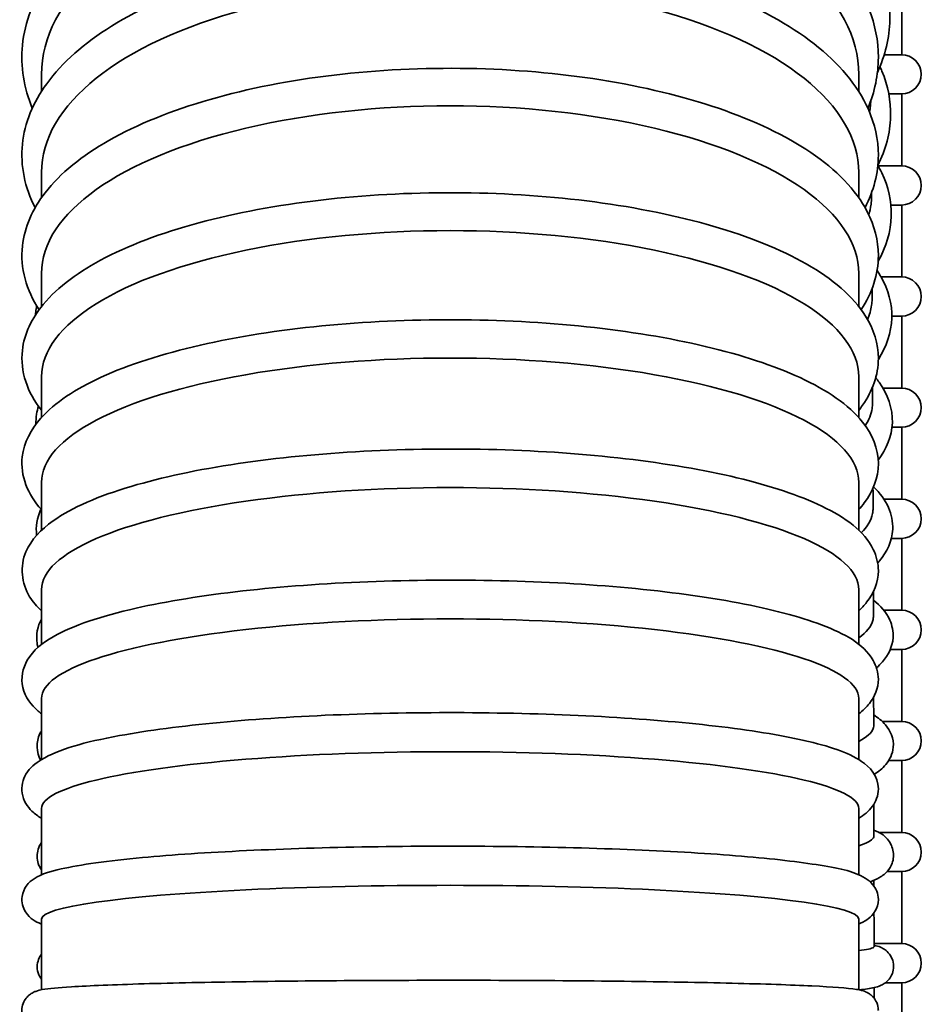
# Model space of a CAD drawing. Units: millimetres. Extents: x -3051 to 75727, y -543 to 5732.
# Drawn here: x 13067 to 13205, y 3277 to 3428 of the extents above; entities that cross this region are included whole.
import ezdxf

# ---------------------------------------------------------------- set-up
doc = ezdxf.new("R2010")
doc.units = ezdxf.units.MM
doc.layers.add('Kontur OBP', color=40, linetype='Continuous', lineweight=35)

# ---------------------------------------------------------------- blocks, each defined once
blk = doc.blocks.new('OBS_P-125 Rzut 3')
at = {"layer": 'Kontur OBP'}
for p, q in [((62.5, -515.15), (62.5, -526.15)), ((62.5, -526.15), (59.83, -526.15)), ((-69.07, -529.17), (-69.07, -531.77)), ((55.93, -531.77), (55.93, -529.17)), ((60.53, -532.15), (62.5, -532.15)), ((62.5, -532.15), (62.5, -543.15)), ((62.5, -543.15), (58.88, -543.15)), ((-69.07, -544.19), (-69.07, -548.03)), ((55.93, -548.03), (55.93, -544.19)), ((60.85, -549.15), (62.5, -549.15)), ((62.5, -549.15), (62.5, -560.15)), ((-69.07, -559.63), (-69.07, -564.69)), ((55.93, -564.69), (55.93, -559.63)), ((62.5, -560.15), (59.35, -560.15)), ((61, -566.15), (62.5, -566.15)), ((62.5, -566.15), (62.5, -577.15)), ((-69.07, -575.45), (-69.07, -581.68)), ((55.93, -581.68), (55.93, -575.45)), ((62.5, -577.15), (59.64, -577.15)), ((61.01, -583.15), (62.5, -583.15)), ((62.5, -583.15), (62.5, -594.15)), ((-69.07, -591.6), (-69.07, -598.94)), ((55.93, -598.94), (55.93, -591.6)), ((62.5, -594.15), (59.78, -594.15)), ((60.92, -600.15), (62.5, -600.15)), ((62.5, -600.15), (62.5, -611.15)), ((-69.07, -608.02), (-69.07, -616.41)), ((55.93, -616.41), (55.93, -608.02)), ((62.5, -611.15), (59.75, -611.15)), ((60.75, -617.15), (62.5, -617.15)), ((62.5, -617.15), (62.5, -628.15)), ((-69.07, -624.66), (-69.07, -634.01)), ((55.93, -634.01), (55.93, -624.66)), ((62.5, -628.15), (59.52, -628.15)), ((60.51, -634.15), (62.5, -634.15)), ((62.5, -634.15), (62.5, -645.15)), ((-69.07, -641.48), (-69.07, -651.65)), ((55.93, -651.65), (55.93, -641.48)), ((62.5, -645.15), (58.95, -645.15)), ((60.24, -651.15), (62.5, -651.15)), ((62.5, -651.15), (62.5, -662.15)), ((-69.07, -658.4), (-69.07, -669.23)), ((55.93, -669.23), (55.93, -658.4)), ((62.5, -662.15), (58.27, -662.15)), ((59.99, -668.15), (62.5, -668.15)), ((62.5, -668.15), (62.5, -679.15))]:
    blk.add_line(p, q, dxfattribs=at)
for centre in [(62.5, -529.15), (62.5, -546.15), (62.5, -563.15), (62.5, -580.15), (62.5, -597.15), (62.5, -614.15), (62.5, -631.15), (62.5, -648.15), (62.5, -665.15)]:
    blk.add_arc(centre, 3, 270, 90, dxfattribs=at)
for centre, major_axis, ratio, start_param, end_param in [((-6.57, -529.14), (-62.5, 0), 0.51067, 3.141113, 6.283665), ((-6.57, -544.16), (-62.5, 0), 0.461155, 3.141113, 6.283665), ((-6.57, -559.6), (-62.5, 0), 0.410161, 3.141113, 6.283665), ((-4.6, -548.01), (62.5, 0.36), 0.409853, 6.2686, 6.288477), ((-6.57, -575.43), (-62.5, 0), 0.357849, 3.141113, 6.283665), ((-4.52, -563.57), (62.5, 0.31), 0.358677, 6.268922, 6.288394), ((-6.57, -591.58), (-62.5, 0), 0.304389, 3.141113, 6.283665), ((-4.44, -579.49), (62.5, 0.26), 0.306399, 6.269189, 6.288322), ((-6.57, -608), (-62.5, 0), 0.249952, 3.141113, 6.283665), ((-4.37, -595.72), (62.5, 0.21), 0.253178, 6.269406, 6.288261), ((-6.57, -624.65), (-62.5, 0), 0.194712, 3.141113, 6.283665), ((-4.32, -612.2), (62.5, 0.16), 0.19918, 6.269577, 6.28821), ((-4.28, -628.89), (62.5, 0.12), 0.144569, 6.269703, 6.288168), ((-6.57, -641.47), (-62.5, 0), 0.138847, 3.141113, 6.283665), ((-4.25, -645.73), (62.5, 0.07), 0.089514, 6.269788, 6.288134), ((-6.57, -658.4), (-62.5, 0), 0.082536, 3.141113, 6.283665), ((-4.23, -662.67), (62.5, 0.03), 0.034184, 6.269832, 6.288109)]:
    blk.add_ellipse(centre, major_axis=major_axis, ratio=ratio, start_param=start_param, end_param=end_param, dxfattribs=at)
for points, knots in [([(-70.47, -534.35), (-71.77, -531.23), (-72.3, -527.93), (-71.63, -521.1), (-70.27, -517.6), (-65.66, -510.84), (-62.25, -507.62), (-53.64, -501.81), (-48.34, -499.27), (-36.55, -495.22), (-30.06, -493.71), (-16.55, -491.85), (-9.53, -491.48), (4.36, -491.93), (11.23, -492.73), (24.18, -495.43), (30.26, -497.34), (41.03, -502.11), (45.72, -504.99), (53.16, -511.53), (55.92, -515.19), (58.44, -521.54), (58.93, -524.05), (58.93, -526.56)], [2.932173, 2.932173, 2.932173, 2.932173, 3.191401, 3.191401, 3.476478, 3.476478, 3.790303, 3.790303, 4.120075, 4.120075, 4.448467, 4.448467, 4.77474, 4.77474, 5.100512, 5.100512, 5.427409, 5.427409, 5.7568, 5.7568, 6.084039, 6.084039, 6.283185, 6.283185, 6.283185, 6.283185]), ([(-70.04, -549.55), (-71.62, -546.47), (-72.32, -543.13), (-71.65, -536.59), (-70.34, -533.45), (-65.89, -527.31), (-62.52, -524.37), (-53.97, -519.05), (-48.69, -516.72), (-36.94, -513.01), (-30.47, -511.62), (-17.01, -509.89), (-10.02, -509.54), (3.84, -509.89), (10.71, -510.59), (23.66, -512.98), (29.74, -514.67), (40.57, -518.94), (45.3, -521.52), (52.89, -527.44), (55.76, -530.8), (58.4, -536.74), (58.93, -539.11), (58.93, -541.5)], [2.907844, 2.907844, 2.907844, 2.907844, 3.188782, 3.188782, 3.464794, 3.464794, 3.779577, 3.779577, 4.111956, 4.111956, 4.440865, 4.440865, 4.767045, 4.767045, 5.092608, 5.092608, 5.419435, 5.419435, 5.749677, 5.749677, 6.080863, 6.080863, 6.283185, 6.283185, 6.283185, 6.283185]), ([(59.39, -513.32), (59.4, -513.36), (59.42, -513.4), (60.32, -515.82), (60.76, -518.31), (60.7, -520.79)], [6.0822742, 6.0822742, 6.0822742, 6.0822742, 6.0854117, 6.0854117, 6.2831853, 6.2831853, 6.2831853, 6.2831853]), ([(-69.44, -565.17), (-71.4, -562.17), (-72.35, -558.77), (-71.68, -552.53), (-70.44, -549.76), (-66.18, -544.26), (-62.86, -541.61), (-54.41, -536.8), (-49.16, -534.68), (-37.46, -531.32), (-31.04, -530.06), (-17.64, -528.47), (-10.67, -528.13), (3.15, -528.38), (10, -528.97), (22.96, -531.03), (29.06, -532.5), (39.95, -536.23), (44.73, -538.5), (52.5, -543.76), (55.49, -546.78), (58.33, -552.3), (58.93, -554.58), (58.93, -556.87)], [2.87898, 2.87898, 2.87898, 2.87898, 3.185546, 3.185546, 3.449572, 3.449572, 3.765979, 3.765979, 4.101318, 4.101318, 4.430577, 4.430577, 4.756542, 4.756542, 5.081774, 5.081774, 5.408316, 5.408316, 5.738986, 5.738986, 6.074681, 6.074681, 6.283185, 6.283185, 6.283185, 6.283185]), ([(59.18, -527.97), (59.28, -528.19), (59.38, -528.42), (60.4, -530.88), (60.87, -533.23), (60.81, -535.59)], [6.0627772, 6.0627772, 6.0627772, 6.0627772, 6.0828127, 6.0828127, 6.2831853, 6.2831853, 6.2831853, 6.2831853]), ([(57.58, -534.92), (57.64, -534.61), (57.68, -534.31), (57.74, -533.73), (57.77, -533.46), (57.78, -533.19)], [29.1034079, 29.1034079, 29.1034079, 29.1034079, 29.3014387, 29.3014387, 29.4803199, 29.4803199, 29.4803199, 29.4803199]), ([(58.85, -543.1), (59.06, -543.47), (59.26, -543.84), (60.45, -546.32), (60.97, -548.58), (60.91, -550.83)], [6.0404994, 6.0404994, 6.0404994, 6.0404994, 6.0775839, 6.0775839, 6.2831853, 6.2831853, 6.2831853, 6.2831853]), ([(-69.07, -580.57), (-69.07, -580.56), (-69.08, -580.55), (-71.23, -577.83), (-72.36, -574.6), (-71.71, -568.86), (-70.55, -566.47), (-66.54, -561.63), (-63.31, -559.28), (-54.98, -554.99), (-49.77, -553.1), (-38.16, -550.11), (-31.79, -548.98), (-18.48, -547.53), (-11.56, -547.2), (2.22, -547.35), (9.07, -547.82), (22.04, -549.54), (28.16, -550.79), (39.13, -553.97), (43.96, -555.91), (51.93, -560.46), (55.06, -563.09), (58.22, -568.16), (58.93, -570.38), (58.93, -572.63)], [2.866231, 2.866231, 2.866231, 2.866231, 2.866969, 2.866969, 3.182059, 3.182059, 3.42999, 3.42999, 3.748794, 3.748794, 4.087418, 4.087418, 4.416825, 4.416825, 4.742453, 4.742453, 5.067238, 5.067238, 5.393274, 5.393274, 5.723795, 5.723795, 6.063723, 6.063723, 6.283185, 6.283185, 6.283185, 6.283185]), ([(57.48, -550.67), (57.63, -550.13), (57.74, -549.59), (57.86, -548.7), (57.88, -548.36), (57.89, -548.02)], [28.9028117, 28.9028117, 28.9028117, 28.9028117, 29.3014387, 29.3014387, 29.5505449, 29.5505449, 29.5505449, 29.5505449]), ([(58.93, -556.87), (58.93, -559.75), (57.98, -562.59), (56.3, -565.16), (56.3, -565.16), (56.3, -565.17)], [0, 0, 0, 0, 0.262265, 0.262265, 0.2626128, 0.2626128, 0.2626128, 0.2626128]), ([(58.73, -559.17), (58.94, -559.47), (59.14, -559.79), (60.45, -562.08), (61.06, -564.27), (60.99, -566.48)], [6.0340634, 6.0340634, 6.0340634, 6.0340634, 6.0683898, 6.0683898, 6.2831853, 6.2831853, 6.2831853, 6.2831853]), ([(57.98, -563.38), (57.98, -563.09), (57.98, -562.81), (57.98, -562.32), (57.98, -562.12), (57.98, -561.92)], [3.527662717, 3.527662717, 3.527662717, 3.527662717, 3.530654109, 3.530654109, 3.532789111, 3.532789111, 3.532789111, 3.532789111]), ([(-69.98, -565.96), (-69.96, -565.65), (-69.93, -565.35), (-69.86, -564.9), (-69.84, -564.74), (-69.81, -564.58)], [3.15195167, 3.15195167, 3.15195167, 3.15195167, 3.18136272, 3.18136272, 3.19707316, 3.19707316, 3.19707316, 3.19707316]), ([(57.28, -566.68), (57.59, -565.95), (57.79, -565.22), (57.94, -564.18), (57.97, -563.88), (57.98, -563.59)], [28.6837126, 28.6837126, 28.6837126, 28.6837126, 29.3014387, 29.3014387, 29.5505449, 29.5505449, 29.5505449, 29.5505449]), ([(-69.07, -595.76), (-71.15, -593.46), (-72.36, -590.57), (-71.74, -585.49), (-70.69, -583.5), (-67, -579.34), (-63.88, -577.3), (-55.74, -573.57), (-50.6, -571.92), (-39.12, -569.29), (-32.83, -568.3), (-19.65, -567), (-12.76, -566.68), (0.96, -566.72), (7.8, -567.08), (20.8, -568.46), (26.96, -569.48), (38.03, -572.09), (42.93, -573.7), (51.12, -577.5), (54.37, -579.68), (58, -584.22), (58.93, -586.43), (58.93, -588.72)], [2.873769, 2.873769, 2.873769, 2.873769, 3.17869, 3.17869, 3.404752, 3.404752, 3.726384, 3.726384, 4.068607, 4.068607, 4.397941, 4.397941, 4.723118, 4.723118, 5.047353, 5.047353, 5.372669, 5.372669, 5.702362, 5.702362, 6.044802, 6.044802, 6.283185, 6.283185, 6.283185, 6.283185]), ([(58.93, -572.63), (58.93, -575.14), (58.04, -577.61), (56.33, -580.05), (56.13, -580.31), (55.93, -580.57)], [0, 0, 0, 0, 0.2456632, 0.2456632, 0.2753615, 0.2753615, 0.2753615, 0.2753615]), ([(58.06, -579.33), (58.06, -579.05), (58.06, -578.76), (58.05, -577.98), (58.05, -577.49), (58.05, -577)], [3.472272739, 3.472272739, 3.472272739, 3.472272739, 3.475205996, 3.475205996, 3.480296921, 3.480296921, 3.480296921, 3.480296921]), ([(58.53, -575.58), (58.71, -575.8), (58.88, -576.02), (60.37, -578.09), (61.15, -580.26), (61.07, -582.47)], [6.0261378, 6.0261378, 6.0261378, 6.0261378, 6.0541485, 6.0541485, 6.2831853, 6.2831853, 6.2831853, 6.2831853]), ([(-69.93, -582.72), (-69.93, -582.2), (-69.9, -581.67), (-69.75, -580.75), (-69.65, -580.35), (-69.53, -579.95)], [3.12467211, 3.12467211, 3.12467211, 3.12467211, 3.17895171, 3.17895171, 3.22161731, 3.22161731, 3.22161731, 3.22161731]), ([(56.93, -582.91), (57.48, -582.04), (57.83, -581.15), (58.02, -580.01), (58.05, -579.76), (58.06, -579.5)], [28.430009, 28.430009, 28.430009, 28.430009, 29.301439, 29.301439, 29.550545, 29.550545, 29.550545, 29.550545]), ([(-69.07, -611.26), (-69.77, -610.59), (-70.39, -609.87), (-72.13, -607.07), (-72.4, -604.39), (-70.63, -600.32), (-69.16, -598.82), (-64.37, -595.4), (-60.35, -593.69), (-50.65, -590.8), (-45.12, -589.62), (-33.03, -587.82), (-26.52, -587.19), (-13.1, -586.47), (-6.19, -586.39), (7.38, -586.77), (14.04, -587.24), (26.48, -588.7), (32.26, -589.68), (42.45, -592.11), (46.82, -593.56), (53.96, -597.02), (56.74, -598.99), (58.64, -602.85), (58.93, -603.97), (58.93, -605.1)], [2.883866, 2.883866, 2.883866, 2.883866, 2.987844, 2.987844, 3.249887, 3.249887, 3.4784, 3.4784, 3.839032, 3.839032, 4.175354, 4.175354, 4.501942, 4.501942, 4.825906, 4.825906, 5.149605, 5.149605, 5.475013, 5.475013, 5.806659, 5.806659, 6.160395, 6.160395, 6.283185, 6.283185, 6.283185, 6.283185]), ([(58.93, -588.72), (58.93, -590.87), (58.11, -592.95), (56.52, -595.08), (56.24, -595.43), (55.93, -595.76)], [0, 0, 0, 0, 0.2231706, 0.2231706, 0.2678238, 0.2678238, 0.2678238, 0.2678238]), ([(58.13, -595.59), (58.12, -595.3), (58.12, -595.02), (58.12, -593.98), (58.12, -593.23), (58.11, -592.48)], [3.41687878, 3.41687878, 3.41687878, 3.41687878, 3.41975788, 3.41975788, 3.427404, 3.427404, 3.427404, 3.427404]), ([(58.2, -592.28), (59.16, -593.21), (59.95, -594.25), (60.94, -596.46), (61.18, -597.62), (61.13, -598.77)], [6.0155749, 6.0155749, 6.0155749, 6.0155749, 6.1584664, 6.1584664, 6.2831853, 6.2831853, 6.2831853, 6.2831853]), ([(-69.81, -599.7), (-69.98, -598.37), (-69.74, -597), (-69.18, -595.76), (-69.16, -595.72), (-69.14, -595.68)], [3.0971578, 3.0971578, 3.0971578, 3.0971578, 3.2425415, 3.2425415, 3.2472822, 3.2472822, 3.2472822, 3.2472822]), ([(56.32, -599.32), (57.26, -598.35), (57.84, -597.36), (58.08, -596.15), (58.11, -595.94), (58.12, -595.73)], [28.114168, 28.114168, 28.114168, 28.114168, 29.301439, 29.301439, 29.550545, 29.550545, 29.550545, 29.550545]), ([(61.13, -598.77), (61.04, -600.57), (60.24, -602.23), (59.01, -603.71), (58.92, -603.82), (58.83, -603.92)], [0, 0, 0, 0, 0.1952156, 0.1952156, 0.2103068, 0.2103068, 0.2103068, 0.2103068]), ([(58.93, -605.1), (58.93, -606.87), (58.21, -608.56), (56.78, -610.4), (56.37, -610.84), (55.93, -611.26)], [0, 0, 0, 0, 0.1926132, 0.1926132, 0.2577269, 0.2577269, 0.2577269, 0.2577269]), ([(-69.07, -627.01), (-69.24, -626.88), (-69.4, -626.74), (-70.64, -625.66), (-71.56, -624.48), (-72.26, -621.56), (-71.94, -619.97), (-70.32, -617.23), (-68.94, -616.17), (-64.22, -613.46), (-59.98, -612.06), (-49.91, -609.78), (-44.39, -608.89), (-32.34, -607.53), (-25.85, -607.05), (-12.48, -606.52), (-5.6, -606.47), (7.88, -606.79), (14.49, -607.17), (26.82, -608.31), (32.53, -609.09), (42.55, -610.98), (46.84, -612.1), (53.86, -614.79), (56.59, -616.19), (58.61, -619.66), (58.93, -620.67), (58.93, -621.71)], [2.897748, 2.897748, 2.897748, 2.897748, 2.923044, 2.923044, 3.095095, 3.095095, 3.256308, 3.256308, 3.467923, 3.467923, 3.852448, 3.852448, 4.186452, 4.186452, 4.511768, 4.511768, 4.834924, 4.834924, 5.157902, 5.157902, 5.482394, 5.482394, 5.812716, 5.812716, 6.170173, 6.170173, 6.283185, 6.283185, 6.283185, 6.283185]), ([(58.18, -612.1), (58.18, -611.82), (58.18, -611.53), (58.17, -610.27), (58.17, -609.29), (58.17, -608.3)], [3.36148168, 3.36148168, 3.36148168, 3.36148168, 3.36430977, 3.36430977, 3.37414271, 3.37414271, 3.37414271, 3.37414271]), ([(58.17, -609.61), (59.23, -610.44), (60.13, -611.41), (61.05, -613.48), (61.23, -614.41), (61.18, -615.33)], [6.0248258, 6.0248258, 6.0248258, 6.0248258, 6.1825924, 6.1825924, 6.2831853, 6.2831853, 6.2831853, 6.2831853]), ([(-69.59, -616.84), (-69.65, -616.64), (-69.7, -616.44), (-69.95, -614.94), (-69.66, -613.58), (-69.07, -612.5)], [3.0716152, 3.0716152, 3.0716152, 3.0716152, 3.0949804, 3.0949804, 3.2381391, 3.2381391, 3.2381391, 3.2381391]), ([(55.93, -615.37), (57.13, -614.5), (57.86, -613.61), (58.14, -612.54), (58.16, -612.37), (58.17, -612.21)], [27.939975, 27.939975, 27.939975, 27.939975, 29.301439, 29.301439, 29.550545, 29.550545, 29.550545, 29.550545]), ([(61.18, -615.33), (61.09, -616.76), (60.43, -618.03), (59.29, -619.36), (58.98, -619.68), (58.65, -619.97)], [0, 0, 0, 0, 0.1562783, 0.1562783, 0.2091955, 0.2091955, 0.2091955, 0.2091955]), ([(58.93, -621.71), (58.93, -623.11), (58.35, -624.41), (57.1, -626.01), (56.54, -626.53), (55.93, -627.01)], [0, 0, 0, 0, 0.15188, 0.15188, 0.2438444, 0.2438444, 0.2438444, 0.2438444]), ([(58.22, -628.81), (58.22, -628.53), (58.22, -628.25), (58.22, -626.85), (58.21, -625.73), (58.21, -624.55), (58.21, -624.5), (58.21, -624.44)], [3.30608215, 3.30608215, 3.30608215, 3.30608215, 3.30886166, 3.30886166, 3.31995128, 3.31995128, 3.32053285, 3.32053285, 3.32053285, 3.32053285]), ([(-69.07, -642.99), (-69.59, -642.67), (-70.08, -642.32), (-71.2, -641.23), (-71.84, -640.32), (-72.18, -638.1), (-71.9, -637.02), (-70.81, -635.2), (-69.99, -634.57), (-66.41, -632.38), (-62.53, -631.34), (-52.81, -629.54), (-47.61, -628.86), (-36.09, -627.78), (-29.81, -627.38), (-16.71, -626.88), (-9.9, -626.78), (3.6, -626.88), (10.29, -627.09), (22.88, -627.78), (28.79, -628.27), (39.29, -629.49), (43.87, -630.23), (51.41, -631.96), (54.24, -632.85), (57.58, -635.11), (58.93, -636.46), (58.93, -638.5)], [2.917603, 2.917603, 2.917603, 2.917603, 2.999412, 2.999412, 3.120762, 3.120762, 3.224015, 3.224015, 3.364409, 3.364409, 3.785109, 3.785109, 4.119676, 4.119676, 4.444349, 4.444349, 4.76683, 4.76683, 5.088937, 5.088937, 5.411855, 5.411855, 5.738191, 5.738191, 6.081214, 6.081214, 6.283185, 6.283185, 6.283185, 6.283185]), ([(58.22, -627.17), (58.89, -627.59), (59.5, -628.06), (60.74, -629.51), (61.33, -630.79), (61.21, -632.12)], [6.0437185, 6.0437185, 6.0437185, 6.0437185, 6.1477639, 6.1477639, 6.2831853, 6.2831853, 6.2831853, 6.2831853]), ([(-69.22, -634.1), (-69.84, -632.96), (-69.9, -631.22), (-69.24, -629.87), (-69.16, -629.72), (-69.07, -629.58)], [3.0508935, 3.0508935, 3.0508935, 3.0508935, 3.1988889, 3.1988889, 3.2185514, 3.2185514, 3.2185514, 3.2185514]), ([(55.93, -631.21), (57.16, -630.57), (57.9, -629.91), (58.18, -629.13), (58.21, -629.01), (58.22, -628.89)], [27.924964, 27.924964, 27.924964, 27.924964, 29.301439, 29.301439, 29.550545, 29.550545, 29.550545, 29.550545]), ([(61.21, -632.12), (61.12, -633.18), (60.63, -634.08), (59.55, -635.38), (58.96, -635.85), (58.31, -636.26)], [0, 0, 0, 0, 0.1074422, 0.1074422, 0.2097401, 0.2097401, 0.2097401, 0.2097401]), ([(58.93, -638.5), (58.93, -639.52), (58.53, -640.46), (57.43, -641.97), (56.71, -642.51), (55.93, -642.99)], [0, 0, 0, 0, 0.101094, 0.101094, 0.2239893, 0.2239893, 0.2239893, 0.2239893]), ([(58.25, -645.69), (58.25, -645.41), (58.25, -645.13), (58.25, -643.72), (58.25, -642.59), (58.24, -641.25), (58.24, -641.04), (58.24, -640.83)], [3.25068084, 3.25068084, 3.25068084, 3.25068084, 3.25341354, 3.25341354, 3.26450317, 3.26450317, 3.26657458, 3.26657458, 3.26657458, 3.26657458]), ([(58.25, -644.8), (59.17, -645.21), (60.18, -645.55), (61.18, -647.71), (61.32, -648.46), (61.22, -649.14)], [6.0721312, 6.0721312, 6.0721312, 6.0721312, 6.2290247, 6.2290247, 6.2831853, 6.2831853, 6.2831853, 6.2831853]), ([(55.93, -647.18), (57.17, -646.78), (57.92, -646.37), (58.21, -645.88), (58.24, -645.81), (58.25, -645.73)], [27.914309, 27.914309, 27.914309, 27.914309, 29.301439, 29.301439, 29.550545, 29.550545, 29.550545, 29.550545]), ([(-69.07, -659.16), (-69.11, -659.15), (-69.15, -659.13), (-69.95, -658.78), (-70.75, -658.5), (-71.88, -656.71), (-72.15, -655.81), (-71.95, -654.31), (-71.68, -653.76), (-71, -652.79), (-70.58, -652.48), (-68.95, -651.43), (-67.73, -651.12), (-63.12, -650.07), (-58.94, -649.5), (-49.04, -648.57), (-43.65, -648.21), (-31.83, -647.66), (-25.43, -647.46), (-12.22, -647.24), (-5.42, -647.22), (7.92, -647.36), (14.45, -647.52), (26.61, -648), (32.23, -648.32), (42.02, -649.1), (46.18, -649.56), (52.82, -650.62), (54.99, -650.98), (57.3, -652.38), (57.7, -652.66), (58.52, -653.66), (58.93, -654.48), (58.93, -655.41)], [2.948202, 2.948202, 2.948202, 2.948202, 2.95504, 2.95504, 3.089443, 3.089443, 3.152461, 3.152461, 3.200635, 3.200635, 3.268978, 3.268978, 3.48686, 3.48686, 3.866978, 3.866978, 4.193587, 4.193587, 4.515966, 4.515966, 4.83735, 4.83735, 5.158659, 5.158659, 5.480683, 5.480683, 5.805632, 5.805632, 6.148216, 6.148216, 6.215701, 6.215701, 6.283185, 6.283185, 6.283185, 6.283185]), ([(-69.07, -650.88), (-69.26, -650.61), (-69.43, -650.29), (-69.78, -649.25), (-69.79, -648.4), (-69.45, -647.33), (-69.27, -646.98), (-69.07, -646.7)], [3.0655869, 3.0655869, 3.0655869, 3.0655869, 3.0986684, 3.0986684, 3.1569738, 3.1569738, 3.1920286, 3.1920286, 3.1920286, 3.1920286]), ([(61.22, -649.14), (61.12, -649.84), (60.82, -650.42), (60.04, -651.45), (59.56, -651.78), (58.64, -652.33), (58.18, -652.53), (57.69, -652.72)], [0, 0, 0, 0, 0.0546263, 0.0546263, 0.1367584, 0.1367584, 0.2167427, 0.2167427, 0.2167427, 0.2167427]), ([(58.93, -655.41), (58.93, -656.07), (58.72, -656.7), (58.12, -657.73), (57.74, -658.08), (56.89, -658.73), (56.42, -658.96), (55.93, -659.16)], [0, 0, 0, 0, 0.0476287, 0.0476287, 0.1077056, 0.1077056, 0.1933904, 0.1933904, 0.1933904, 0.1933904]), ([(58.27, -662.66), (58.27, -662.38), (58.27, -662.11), (58.27, -660.7), (58.27, -659.56), (58.27, -658.11), (58.26, -657.78), (58.26, -657.45)], [3.19527834, 3.19527834, 3.19527834, 3.19527834, 3.19796543, 3.19796543, 3.20905505, 3.20905505, 3.21223604, 3.21223604, 3.21223604, 3.21223604]), ([(55.93, -663.23), (57.18, -663.08), (57.94, -662.92), (58.23, -662.73), (58.25, -662.7), (58.26, -662.68)], [27.907955, 27.907955, 27.907955, 27.907955, 29.301439, 29.301439, 29.550545, 29.550545, 29.550545, 29.550545]), ([(58.27, -662.41), (58.36, -662.43), (58.45, -662.45), (58.86, -662.56), (59.16, -662.62), (59.87, -663.04), (60.05, -663.17), (60.5, -663.58), (60.79, -663.91), (61.17, -664.77), (61.27, -665.21), (61.27, -666.04), (61.19, -666.41), (61.07, -666.73)], [6.1231841, 6.1231841, 6.1231841, 6.1231841, 6.1434379, 6.1434379, 6.2133116, 6.2133116, 6.2334332, 6.2334332, 6.2555576, 6.2555576, 6.2704259, 6.2704259, 6.2831853, 6.2831853, 6.2831853, 6.2831853]), ([(-69.07, -667.61), (-69.21, -667.43), (-69.35, -667.2), (-69.63, -666.58), (-69.73, -666.14), (-69.73, -665.29), (-69.64, -664.9), (-69.39, -664.25), (-69.23, -663.99), (-69.07, -663.79)], [3.10198665, 3.10198665, 3.10198665, 3.10198665, 3.11393372, 3.11393372, 3.12880792, 3.12880792, 3.1421283, 3.1421283, 3.15547959, 3.15547959, 3.15547959, 3.15547959]), ([(61.07, -666.73), (60.94, -667.09), (60.76, -667.37), (60.38, -667.84), (60.18, -668.01), (59.75, -668.34), (59.54, -668.44), (58.93, -668.73), (58.63, -668.8), (57.65, -669.03), (56.93, -669.13), (55.99, -669.24)], [0, 0, 0, 0, 0.0145329, 0.0145329, 0.0325808, 0.0325808, 0.0605465, 0.0605465, 0.1311771, 0.1311771, 0.2777048, 0.2777048, 0.2777048, 0.2777048]), ([(-69.07, -675.55), (-69.13, -675.54), (-69.2, -675.53), (-69.6, -675.44), (-69.83, -675.53), (-70.82, -674.86), (-70.95, -674.76), (-71.29, -674.45), (-71.53, -674.18), (-71.9, -673.45), (-72.03, -673.06), (-72.09, -672.27), (-72.05, -671.89), (-71.85, -671.21), (-71.7, -670.92), (-71.37, -670.42), (-71.19, -670.24), (-70.83, -669.92), (-70.66, -669.81), (-70.27, -669.58), (-70.1, -669.52), (-69.53, -669.31), (-69.27, -669.26), (-67.92, -669.02), (-66.53, -668.9), (-61.77, -668.61), (-58.01, -668.45), (-48.9, -668.18), (-43.61, -668.07), (-31.98, -667.9), (-25.64, -667.84), (-12.54, -667.77), (-5.77, -667.76), (7.5, -667.8), (14.01, -667.85), (26.11, -668), (31.71, -668.1), (41.44, -668.34), (45.56, -668.48), (51.99, -668.79), (54.17, -668.94), (55.93, -669.22), (56.22, -669.27), (56.84, -669.47), (57.08, -669.53), (57.61, -669.87), (57.74, -669.96), (58.09, -670.27), (58.34, -670.53), (58.73, -671.24), (58.87, -671.63), (58.92, -672.17), (58.93, -672.28), (58.93, -672.39)], [3.007031, 3.007031, 3.007031, 3.007031, 3.02261, 3.02261, 3.103467, 3.103467, 3.113589, 3.113589, 3.128525, 3.128525, 3.139522, 3.139522, 3.148983, 3.148983, 3.158968, 3.158968, 3.170887, 3.170887, 3.186329, 3.186329, 3.212084, 3.212084, 3.284758, 3.284758, 3.53464, 3.53464, 3.868104, 3.868104, 4.190225, 4.190225, 4.510989, 4.510989, 4.83143, 4.83143, 5.151843, 5.151843, 5.472477, 5.472477, 5.794022, 5.794022, 6.120923, 6.120923, 6.202054, 6.202054, 6.24262, 6.24262, 6.25365, 6.25365, 6.269192, 6.269192, 6.280379, 6.280379, 6.283185, 6.283185, 6.283185, 6.283185])]:
    blk.add_open_spline(points, degree=3, knots=knots, dxfattribs=at)
for points in [[(60.7, -520.79), (60.64, -523.53), (59.98, -526.26), (58.79, -528.86)], [(58.93, -526.56), (58.93, -529.2), (58.38, -531.83), (57.33, -534.35)], [(-69.07, -529.15), (-69.07, -529.16), (-69.07, -529.16), (-69.07, -529.17)], [(55.93, -529.17), (55.93, -529.16), (55.93, -529.16), (55.93, -529.15)], [(60.81, -535.59), (60.74, -538.15), (60.06, -540.69), (58.85, -543.08)], [(58.93, -541.5), (58.93, -544.25), (58.22, -546.99), (56.9, -549.55)], [(-69.07, -544.17), (-69.07, -544.18), (-69.07, -544.18), (-69.07, -544.19)], [(55.93, -544.19), (55.93, -544.18), (55.93, -544.18), (55.93, -544.17)], [(57.89, -547.78), (57.89, -547.61), (57.89, -547.45), (57.89, -547.28)], [(60.91, -550.83), (60.84, -553.21), (60.13, -555.55), (58.9, -557.72)], [(-69.07, -559.62), (-69.07, -559.62), (-69.07, -559.62), (-69.07, -559.63)], [(55.93, -559.63), (55.93, -559.62), (55.93, -559.62), (55.93, -559.62)], [(60.99, -566.48), (60.92, -568.67), (60.17, -570.82), (58.93, -572.76)], [(-69.07, -575.44), (-69.07, -575.44), (-69.07, -575.45), (-69.07, -575.45)], [(55.93, -575.45), (55.93, -575.45), (55.93, -575.44), (55.93, -575.44)], [(61.07, -582.47), (60.98, -584.51), (60.18, -586.47), (58.91, -588.17)], [(-69.07, -591.59), (-69.07, -591.59), (-69.07, -591.59), (-69.07, -591.6)], [(55.93, -591.6), (55.93, -591.59), (55.93, -591.59), (55.93, -591.59)], [(-69.07, -608.01), (-69.07, -608.01), (-69.07, -608.02), (-69.07, -608.02)], [(55.93, -608.02), (55.93, -608.02), (55.93, -608.01), (55.93, -608.01)], [(-69.07, -624.66), (-69.07, -624.66), (-69.07, -624.66), (-69.07, -624.66)], [(55.93, -624.66), (55.93, -624.66), (55.93, -624.66), (55.93, -624.66)], [(-69.07, -641.47), (-69.07, -641.47), (-69.07, -641.47), (-69.07, -641.48)], [(55.93, -641.48), (55.93, -641.47), (55.93, -641.47), (55.93, -641.47)], [(58.26, -653.36), (58.26, -653.07), (58.26, -652.78), (58.26, -652.49)], [(-69.07, -658.4), (-69.07, -658.4), (-69.07, -658.4), (-69.07, -658.4)], [(55.93, -658.4), (55.93, -658.4), (55.93, -658.4), (55.93, -658.4)], [(58.27, -670.5), (58.27, -669.96), (58.27, -669.42), (58.27, -668.88)]]:
    blk.add_open_spline(points, degree=3, dxfattribs=at)

msp = doc.modelspace()

# ---------------------------------------------------------------- block references
at = {"layer": 'Kontur OBP'}
msp.add_blockref('OBS_P-125 Rzut 3', (13139.74, 3948.8), dxfattribs=at)

doc.saveas('drawing.dxf')
